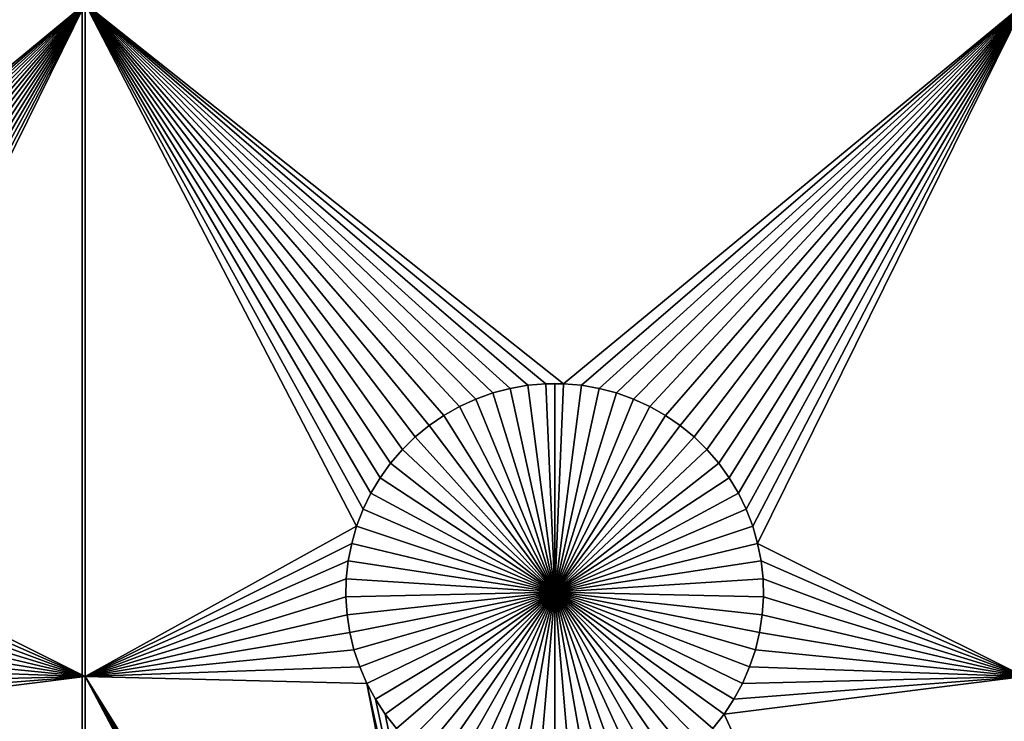
# Model space of a CAD drawing. Extents: x -200 to 200, y -200 to 200.
# Drawn here: x -114 to -98, y 13 to 24 of the extents above; entities that cross this region are included whole.
import ezdxf

# ---------------------------------------------------------------- set-up
doc = ezdxf.new("R2010")
doc.units = 0
doc.header["$MEASUREMENT"] = 0
for name, color, linetype in [('L1', 7, 'Continuous'), ('L2', 7, 'Continuous'), ('L4', 7, 'Continuous'), ('L6', 7, 'Continuous')]:
    doc.layers.add(name, color=color, linetype=linetype)

msp = doc.modelspace()

# ---------------------------------------------------------------- linework, layer by layer
at = {"layer": 'L1', "color": 7}
for points in [[(116, -101, 4.3), (116, 101, 4.3), (-116, -101, 4.3)], [(-116, -101, 4.3), (116, 101, 4.3), (-116, 101, 4.3)], [(-112.5, 24.40293, 2), (-119.8565, 18.33247, 2), (-127.1678, 24.40293, 2)], [(-112.5, 24.40293, 2), (-119.5706, 18.3078, 2), (-119.8565, 18.33247, 2)], [(-119.2878, 18.25864, 2), (-119.5706, 18.3078, 2), (-112.5, 24.40293, 2)], [(-119.0103, 18.18535, 2), (-119.2878, 18.25864, 2), (-112.5, 24.40293, 2)], [(-112.5, 24.40293, 2), (-118.7401, 18.08848, 2), (-119.0103, 18.18535, 2)], [(-112.5, 24.40293, 2), (-118.4793, 17.96874, 2), (-118.7401, 18.08848, 2)], [(-118.2297, 17.82703, 2), (-118.4793, 17.96874, 2), (-112.5, 24.40293, 2)], [(-112.5, 24.40293, 2), (-117.9932, 17.66438, 2), (-118.2297, 17.82703, 2)], [(-112.5, 24.40293, 2), (-117.7716, 17.48201, 2), (-117.9932, 17.66438, 2)], [(-117.5665, 17.28126, 2), (-117.7716, 17.48201, 2), (-112.5, 24.40293, 2)], [(-112.5, 24.40293, 2), (-117.3794, 17.06362, 2), (-117.5665, 17.28126, 2)], [(-112.5, 24.40293, 2), (-117.2117, 16.8307, 2), (-117.3794, 17.06362, 2)], [(-117.0647, 16.58423, 2), (-117.2117, 16.8307, 2), (-112.5, 24.40293, 2)], [(-112.5, 24.40293, 2), (-116.9393, 16.32603, 2), (-117.0647, 16.58423, 2)], [(-112.5, 24.40293, 2), (-116.8367, 16.05801, 2), (-116.9393, 16.32603, 2)], [(-116.7574, 15.78216, 2), (-116.8367, 16.05801, 2), (-112.5, 24.40293, 2)], [(-112.5, 13.65574, 2), (-116.7574, 15.78216, 2), (-112.5, 24.40293, 2)], [(-107.9353, 16.58423, 2), (-108.0607, 16.32603, 2), (-112.5, 24.40293, 2)], [(-112.5, 24.40293, 2), (-108.0607, 16.32603, 2), (-108.1633, 16.05801, 2)], [(-112.5, 24.40293, 2), (-108.1633, 16.05801, 2), (-112.5, 13.65574, 2)], [(-97.5, 24.40293, 2), (-104.8565, 18.33247, 2), (-112.5, 24.40293, 2)], [(-112.5, 24.40293, 2), (-104.8565, 18.33247, 2), (-105.1435, 18.33247, 2)], [(-112.5, 24.40293, 2), (-105.1435, 18.33247, 2), (-105.4294, 18.3078, 2)], [(-107.0068, 17.66438, 2), (-107.2284, 17.48201, 2), (-112.5, 24.40293, 2)], [(-112.5, 24.40293, 2), (-107.2284, 17.48201, 2), (-107.4335, 17.28126, 2)], [(-107.4335, 17.28126, 2), (-107.6206, 17.06362, 2), (-112.5, 24.40293, 2)], [(-112.5, 24.40293, 2), (-107.6206, 17.06362, 2), (-107.7883, 16.8307, 2)], [(-112.5, 24.40293, 2), (-107.7883, 16.8307, 2), (-107.9353, 16.58423, 2)], [(-105.4294, 18.3078, 2), (-105.7122, 18.25864, 2), (-112.5, 24.40293, 2)], [(-112.5, 24.40293, 2), (-105.7122, 18.25864, 2), (-105.9897, 18.18535, 2)], [(-112.5, 24.40293, 2), (-105.9897, 18.18535, 2), (-106.2599, 18.08848, 2)], [(-106.2599, 18.08848, 2), (-106.5207, 17.96874, 2), (-112.5, 24.40293, 2)], [(-112.5, 24.40293, 2), (-106.5207, 17.96874, 2), (-106.7703, 17.82703, 2)], [(-112.5, 24.40293, 2), (-106.7703, 17.82703, 2), (-107.0068, 17.66438, 2)], [(-97.5, 24.40293, 2), (-104.5706, 18.3078, 2), (-104.8565, 18.33247, 2)], [(-104.2878, 18.25864, 2), (-104.5706, 18.3078, 2), (-97.5, 24.40293, 2)], [(-104.0103, 18.18535, 2), (-104.2878, 18.25864, 2), (-97.5, 24.40293, 2)], [(-97.5, 24.40293, 2), (-103.7401, 18.08848, 2), (-104.0103, 18.18535, 2)], [(-97.5, 24.40293, 2), (-103.4793, 17.96874, 2), (-103.7401, 18.08848, 2)], [(-103.2297, 17.82703, 2), (-103.4793, 17.96874, 2), (-97.5, 24.40293, 2)], [(-97.5, 24.40293, 2), (-102.9932, 17.66438, 2), (-103.2297, 17.82703, 2)], [(-97.5, 24.40293, 2), (-102.7716, 17.48201, 2), (-102.9932, 17.66438, 2)], [(-102.5665, 17.28126, 2), (-102.7716, 17.48201, 2), (-97.5, 24.40293, 2)], [(-97.5, 24.40293, 2), (-102.3794, 17.06362, 2), (-102.5665, 17.28126, 2)], [(-97.5, 24.40293, 2), (-102.2117, 16.8307, 2), (-102.3794, 17.06362, 2)], [(-102.0647, 16.58423, 2), (-102.2117, 16.8307, 2), (-97.5, 24.40293, 2)], [(-97.5, 24.40293, 2), (-101.9393, 16.32603, 2), (-102.0647, 16.58423, 2)], [(-97.5, 24.40293, 2), (-101.8367, 16.05801, 2), (-101.9393, 16.32603, 2)], [(-101.7574, 15.78216, 2), (-101.8367, 16.05801, 2), (-97.5, 24.40293, 2)], [(-97.5, 13.65574, 2), (-101.7574, 15.78216, 2), (-97.5, 24.40293, 2)], [(-105.7122, 18.25864, 2), (-105.7122, 18.25864, -3), (-105.9897, 18.18535, -3)], [(-105.7122, 18.25864, 2), (-105.9897, 18.18535, -3), (-105.9897, 18.18535, 2)], [(-105.9897, 18.18535, -3), (-105.7122, 18.25864, -3), (-105, 15, -3)], [(-105.4294, 18.3078, 2), (-105.4294, 18.3078, -3), (-105.7122, 18.25864, -3)], [(-105.4294, 18.3078, 2), (-105.7122, 18.25864, -3), (-105.7122, 18.25864, 2)], [(-105, 15, -3), (-105.7122, 18.25864, -3), (-105.4294, 18.3078, -3)], [(-105.1435, 18.33247, 2), (-105.1435, 18.33247, -3), (-105.4294, 18.3078, -3)], [(-105.1435, 18.33247, 2), (-105.4294, 18.3078, -3), (-105.4294, 18.3078, 2)], [(-105, 15, -3), (-105.4294, 18.3078, -3), (-105.1435, 18.33247, -3)], [(-105, 18.33556, -3), (-105.1435, 18.33247, -3), (-105.1435, 18.33247, 2)], [(-104.8565, 18.33247, 2), (-105, 18.33556, -3), (-105.1435, 18.33247, 2)], [(-105, 18.33556, -3), (-105, 15, -3), (-105.1435, 18.33247, -3)], [(-104.8565, 18.33247, 2), (-104.8565, 18.33247, -3), (-105, 18.33556, -3)], [(-105, 18.33556, -3), (-104.8565, 18.33247, -3), (-105, 15, -3)], [(-104.8565, 18.33247, -3), (-104.5706, 18.3078, -3), (-105, 15, -3)], [(-105, 15, -3), (-104.5706, 18.3078, -3), (-104.2878, 18.25864, -3)], [(-105, 15, -3), (-104.2878, 18.25864, -3), (-104.0103, 18.18535, -3)], [(-104.5706, 18.3078, 2), (-104.5706, 18.3078, -3), (-104.8565, 18.33247, -3)], [(-104.5706, 18.3078, 2), (-104.8565, 18.33247, -3), (-104.8565, 18.33247, 2)], [(-104.2878, 18.25864, 2), (-104.2878, 18.25864, -3), (-104.5706, 18.3078, -3)], [(-104.2878, 18.25864, 2), (-104.5706, 18.3078, -3), (-104.5706, 18.3078, 2)], [(-104.0103, 18.18535, 2), (-104.0103, 18.18535, -3), (-104.2878, 18.25864, -3)], [(-104.0103, 18.18535, 2), (-104.2878, 18.25864, -3), (-104.2878, 18.25864, 2)], [(-105.9897, 18.18535, 2), (-105.9897, 18.18535, -3), (-106.2599, 18.08848, -3)], [(-105.9897, 18.18535, 2), (-106.2599, 18.08848, -3), (-106.2599, 18.08848, 2)], [(-105, 15, -3), (-106.2599, 18.08848, -3), (-105.9897, 18.18535, -3)], [(-104.0103, 18.18535, -3), (-103.7401, 18.08848, -3), (-105, 15, -3)], [(-103.7401, 18.08848, 2), (-103.7401, 18.08848, -3), (-104.0103, 18.18535, -3)], [(-103.7401, 18.08848, 2), (-104.0103, 18.18535, -3), (-104.0103, 18.18535, 2)], [(-106.5207, 17.96874, 2), (-106.5207, 17.96874, -3), (-106.7703, 17.82703, -3)], [(-106.5207, 17.96874, 2), (-106.7703, 17.82703, -3), (-106.7703, 17.82703, 2)], [(-106.7703, 17.82703, -3), (-106.5207, 17.96874, -3), (-105, 15, -3)], [(-106.2599, 18.08848, 2), (-106.2599, 18.08848, -3), (-106.5207, 17.96874, -3)], [(-106.2599, 18.08848, 2), (-106.5207, 17.96874, -3), (-106.5207, 17.96874, 2)], [(-105, 15, -3), (-106.5207, 17.96874, -3), (-106.2599, 18.08848, -3)], [(-105, 15, -3), (-103.7401, 18.08848, -3), (-103.4793, 17.96874, -3)], [(-105, 15, -3), (-103.4793, 17.96874, -3), (-103.2297, 17.82703, -3)], [(-103.4793, 17.96874, 2), (-103.4793, 17.96874, -3), (-103.7401, 18.08848, -3)], [(-103.4793, 17.96874, 2), (-103.7401, 18.08848, -3), (-103.7401, 18.08848, 2)], [(-103.2297, 17.82703, 2), (-103.2297, 17.82703, -3), (-103.4793, 17.96874, -3)], [(-103.2297, 17.82703, 2), (-103.4793, 17.96874, -3), (-103.4793, 17.96874, 2)], [(-106.7703, 17.82703, 2), (-106.7703, 17.82703, -3), (-107.0068, 17.66438, -3)], [(-106.7703, 17.82703, 2), (-107.0068, 17.66438, -3), (-107.0068, 17.66438, 2)], [(-105, 15, -3), (-107.0068, 17.66438, -3), (-106.7703, 17.82703, -3)], [(-103.2297, 17.82703, -3), (-102.9932, 17.66438, -3), (-105, 15, -3)], [(-102.9932, 17.66438, 2), (-102.9932, 17.66438, -3), (-103.2297, 17.82703, -3)], [(-102.9932, 17.66438, 2), (-103.2297, 17.82703, -3), (-103.2297, 17.82703, 2)], [(-107.0068, 17.66438, 2), (-107.0068, 17.66438, -3), (-107.2284, 17.48201, -3)], [(-107.0068, 17.66438, 2), (-107.2284, 17.48201, -3), (-107.2284, 17.48201, 2)], [(-105, 15, -3), (-107.2284, 17.48201, -3), (-107.0068, 17.66438, -3)], [(-105, 15, -3), (-102.9932, 17.66438, -3), (-102.7716, 17.48201, -3)], [(-102.7716, 17.48201, 2), (-102.7716, 17.48201, -3), (-102.9932, 17.66438, -3)], [(-102.7716, 17.48201, 2), (-102.9932, 17.66438, -3), (-102.9932, 17.66438, 2)], [(-107.2284, 17.48201, 2), (-107.2284, 17.48201, -3), (-107.4335, 17.28126, -3)], [(-107.2284, 17.48201, 2), (-107.4335, 17.28126, -3), (-107.4335, 17.28126, 2)], [(-107.4335, 17.28126, -3), (-107.2284, 17.48201, -3), (-105, 15, -3)], [(-105, 15, -3), (-102.7716, 17.48201, -3), (-102.5665, 17.28126, -3)], [(-102.5665, 17.28126, 2), (-102.5665, 17.28126, -3), (-102.7716, 17.48201, -3)], [(-102.5665, 17.28126, 2), (-102.7716, 17.48201, -3), (-102.7716, 17.48201, 2)], [(-107.4335, 17.28126, 2), (-107.4335, 17.28126, -3), (-107.6206, 17.06362, -3)], [(-107.4335, 17.28126, 2), (-107.6206, 17.06362, -3), (-107.6206, 17.06362, 2)], [(-105, 15, -3), (-107.6206, 17.06362, -3), (-107.4335, 17.28126, -3)], [(-102.5665, 17.28126, -3), (-102.3794, 17.06362, -3), (-105, 15, -3)], [(-102.3794, 17.06362, 2), (-102.3794, 17.06362, -3), (-102.5665, 17.28126, -3)], [(-102.3794, 17.06362, 2), (-102.5665, 17.28126, -3), (-102.5665, 17.28126, 2)], [(-107.6206, 17.06362, 2), (-107.6206, 17.06362, -3), (-107.7883, 16.8307, -3)], [(-107.6206, 17.06362, 2), (-107.7883, 16.8307, -3), (-107.7883, 16.8307, 2)], [(-105, 15, -3), (-107.7883, 16.8307, -3), (-107.6206, 17.06362, -3)], [(-105, 15, -3), (-102.3794, 17.06362, -3), (-102.2117, 16.8307, -3)], [(-102.2117, 16.8307, 2), (-102.2117, 16.8307, -3), (-102.3794, 17.06362, -3)], [(-102.2117, 16.8307, 2), (-102.3794, 17.06362, -3), (-102.3794, 17.06362, 2)], [(-107.7883, 16.8307, 2), (-107.7883, 16.8307, -3), (-107.9353, 16.58423, -3)], [(-107.7883, 16.8307, 2), (-107.9353, 16.58423, -3), (-107.9353, 16.58423, 2)], [(-107.9353, 16.58423, -3), (-107.7883, 16.8307, -3), (-105, 15, -3)], [(-105, 15, -3), (-102.2117, 16.8307, -3), (-102.0647, 16.58423, -3)], [(-102.0647, 16.58423, 2), (-102.0647, 16.58423, -3), (-102.2117, 16.8307, -3)], [(-102.0647, 16.58423, 2), (-102.2117, 16.8307, -3), (-102.2117, 16.8307, 2)], [(-107.9353, 16.58423, 2), (-107.9353, 16.58423, -3), (-108.0607, 16.32603, -3)], [(-107.9353, 16.58423, 2), (-108.0607, 16.32603, -3), (-108.0607, 16.32603, 2)], [(-105, 15, -3), (-108.0607, 16.32603, -3), (-107.9353, 16.58423, -3)], [(-102.0647, 16.58423, -3), (-101.9393, 16.32603, -3), (-105, 15, -3)], [(-101.9393, 16.32603, 2), (-101.9393, 16.32603, -3), (-102.0647, 16.58423, -3)], [(-101.9393, 16.32603, 2), (-102.0647, 16.58423, -3), (-102.0647, 16.58423, 2)], [(-108.0607, 16.32603, 2), (-108.0607, 16.32603, -3), (-108.1633, 16.05801, -3)], [(-108.0607, 16.32603, 2), (-108.1633, 16.05801, -3), (-108.1633, 16.05801, 2)], [(-105, 15, -3), (-108.1633, 16.05801, -3), (-108.0607, 16.32603, -3)], [(-105, 15, -3), (-101.9393, 16.32603, -3), (-101.8367, 16.05801, -3)], [(-101.8367, 16.05801, 2), (-101.8367, 16.05801, -3), (-101.9393, 16.32603, -3)], [(-101.8367, 16.05801, 2), (-101.9393, 16.32603, -3), (-101.9393, 16.32603, 2)], [(-112.5, 13.65574, 2), (-108.1633, 16.05801, 2), (-108.2426, 15.78216, 2)], [(-108.1633, 16.05801, 2), (-108.1633, 16.05801, -3), (-108.2426, 15.78216, -3)], [(-108.1633, 16.05801, 2), (-108.2426, 15.78216, -3), (-108.2426, 15.78216, 2)], [(-108.2426, 15.78216, -3), (-108.1633, 16.05801, -3), (-105, 15, -3)], [(-105, 15, -3), (-101.8367, 16.05801, -3), (-101.7574, 15.78216, -3)], [(-101.7574, 15.78216, 2), (-101.7574, 15.78216, -3), (-101.8367, 16.05801, -3)], [(-101.7574, 15.78216, 2), (-101.8367, 16.05801, -3), (-101.8367, 16.05801, 2)], [(-116.7022, 15.50052, 2), (-116.7574, 15.78216, 2), (-112.5, 13.65574, 2)], [(-112.5, 13.65574, 2), (-108.2426, 15.78216, 2), (-108.2978, 15.50052, 2)], [(-108.2426, 15.78216, 2), (-108.2426, 15.78216, -3), (-108.2978, 15.50052, -3)], [(-108.2426, 15.78216, 2), (-108.2978, 15.50052, -3), (-108.2978, 15.50052, 2)], [(-105, 15, -3), (-108.2978, 15.50052, -3), (-108.2426, 15.78216, -3)], [(-101.7574, 15.78216, -3), (-101.7022, 15.50052, -3), (-105, 15, -3)], [(-101.7022, 15.50052, 2), (-101.7574, 15.78216, 2), (-97.5, 13.65574, 2)], [(-101.7022, 15.50052, 2), (-101.7022, 15.50052, -3), (-101.7574, 15.78216, -3)], [(-101.7022, 15.50052, 2), (-101.7574, 15.78216, -3), (-101.7574, 15.78216, 2)], [(-112.5, 13.65574, 2), (-116.6714, 15.21517, 2), (-116.7022, 15.50052, 2)], [(-108.2978, 15.50052, 2), (-108.3286, 15.21517, 2), (-112.5, 13.65574, 2)], [(-108.2978, 15.50052, 2), (-108.2978, 15.50052, -3), (-108.3286, 15.21517, -3)], [(-108.2978, 15.50052, 2), (-108.3286, 15.21517, -3), (-108.3286, 15.21517, 2)], [(-105, 15, -3), (-108.3286, 15.21517, -3), (-108.2978, 15.50052, -3)], [(-105, 15, -3), (-101.7022, 15.50052, -3), (-101.6714, 15.21517, -3)], [(-97.5, 13.65574, 2), (-101.6714, 15.21517, 2), (-101.7022, 15.50052, 2)], [(-101.6714, 15.21517, 2), (-101.6714, 15.21517, -3), (-101.7022, 15.50052, -3)], [(-101.6714, 15.21517, 2), (-101.7022, 15.50052, -3), (-101.7022, 15.50052, 2)], [(-112.5, 13.65574, 2), (-116.6652, 14.92823, 2), (-116.6714, 15.21517, 2)], [(-112.5, 13.65574, 2), (-108.3286, 15.21517, 2), (-108.3348, 14.92823, 2)], [(-108.3286, 15.21517, 2), (-108.3286, 15.21517, -3), (-108.3348, 14.92823, -3)], [(-108.3286, 15.21517, 2), (-108.3348, 14.92823, -3), (-108.3348, 14.92823, 2)], [(-108.3348, 14.92823, -3), (-108.3286, 15.21517, -3), (-105, 15, -3)], [(-105, 15, -3), (-101.6714, 15.21517, -3), (-101.6652, 14.92823, -3)], [(-97.5, 13.65574, 2), (-101.6652, 14.92823, 2), (-101.6714, 15.21517, 2)], [(-101.6652, 14.92823, 2), (-101.6652, 14.92823, -3), (-101.6714, 15.21517, -3)], [(-101.6652, 14.92823, 2), (-101.6714, 15.21517, -3), (-101.6714, 15.21517, 2)], [(-105, 15, -3), (-108.3163, 14.64182, -3), (-108.3348, 14.92823, -3)], [(-105, 15, -3), (-108.2732, 14.35807, -3), (-108.3163, 14.64182, -3)], [(-108.2059, 14.07906, -3), (-108.2732, 14.35807, -3), (-105, 15, -3)], [(-105, 15, -3), (-108.1149, 13.80687, -3), (-108.2059, 14.07906, -3)], [(-105, 15, -3), (-108.0008, 13.54352, -3), (-108.1149, 13.80687, -3)], [(-107.8645, 13.29095, -3), (-108.0008, 13.54352, -3), (-105, 15, -3)], [(-105, 15, -3), (-107.7069, 13.05104, -3), (-107.8645, 13.29095, -3)], [(-105, 15, -3), (-107.5294, 12.82555, -3), (-107.7069, 13.05104, -3)], [(-107.3331, 12.61616, -3), (-107.5294, 12.82555, -3), (-105, 15, -3)], [(-105, 15, -3), (-107.1195, 12.42442, -3), (-107.3331, 12.61616, -3)], [(-105, 15, -3), (-106.8903, 12.25175, -3), (-107.1195, 12.42442, -3)], [(-106.647, 12.09943, -3), (-106.8903, 12.25175, -3), (-105, 15, -3)], [(-105, 15, -3), (-106.3916, 11.96858, -3), (-106.647, 12.09943, -3)], [(-105, 15, -3), (-106.1258, 11.86018, -3), (-106.3916, 11.96858, -3)], [(-105.8517, 11.77502, -3), (-106.1258, 11.86018, -3), (-105, 15, -3)], [(-105, 15, -3), (-105.5714, 11.71374, -3), (-105.8517, 11.77502, -3)], [(-105, 15, -3), (-105.2867, 11.67678, -3), (-105.5714, 11.71374, -3)], [(-105, 11.66444, -3), (-105.2867, 11.67678, -3), (-105, 15, -3)], [(-104.1483, 11.77502, -3), (-104.4286, 11.71374, -3), (-105, 15, -3)], [(-105, 15, -3), (-104.4286, 11.71374, -3), (-104.7133, 11.67678, -3)], [(-105, 15, -3), (-104.7133, 11.67678, -3), (-105, 11.66444, -3)], [(-103.353, 12.09943, -3), (-103.6084, 11.96858, -3), (-105, 15, -3)], [(-105, 15, -3), (-103.6084, 11.96858, -3), (-103.8742, 11.86018, -3)], [(-105, 15, -3), (-103.8742, 11.86018, -3), (-104.1483, 11.77502, -3)], [(-102.6669, 12.61616, -3), (-102.8805, 12.42442, -3), (-105, 15, -3)], [(-105, 15, -3), (-102.8805, 12.42442, -3), (-103.1097, 12.25175, -3)], [(-105, 15, -3), (-103.1097, 12.25175, -3), (-103.353, 12.09943, -3)], [(-102.1355, 13.29095, -3), (-102.2931, 13.05104, -3), (-105, 15, -3)], [(-105, 15, -3), (-102.2931, 13.05104, -3), (-102.4706, 12.82555, -3)], [(-105, 15, -3), (-102.4706, 12.82555, -3), (-102.6669, 12.61616, -3)], [(-101.7941, 14.07906, -3), (-101.8851, 13.80687, -3), (-105, 15, -3)], [(-105, 15, -3), (-101.8851, 13.80687, -3), (-101.9992, 13.54352, -3)], [(-105, 15, -3), (-101.9992, 13.54352, -3), (-102.1355, 13.29095, -3)], [(-101.6652, 14.92823, -3), (-101.6837, 14.64182, -3), (-105, 15, -3)], [(-105, 15, -3), (-101.6837, 14.64182, -3), (-101.7268, 14.35807, -3)], [(-105, 15, -3), (-101.7268, 14.35807, -3), (-101.7941, 14.07906, -3)], [(-116.6837, 14.64182, 2), (-116.6652, 14.92823, 2), (-112.5, 13.65574, 2)], [(-112.5, 13.65574, 2), (-108.3348, 14.92823, 2), (-108.3163, 14.64182, 2)], [(-108.3348, 14.92823, 2), (-108.3348, 14.92823, -3), (-108.3163, 14.64182, -3)], [(-108.3348, 14.92823, 2), (-108.3163, 14.64182, -3), (-108.3163, 14.64182, 2)], [(-101.6837, 14.64182, 2), (-101.6652, 14.92823, 2), (-97.5, 13.65574, 2)], [(-101.6837, 14.64182, 2), (-101.6837, 14.64182, -3), (-101.6652, 14.92823, -3)], [(-101.6837, 14.64182, 2), (-101.6652, 14.92823, -3), (-101.6652, 14.92823, 2)], [(-112.5, 13.65574, 2), (-116.7268, 14.35807, 2), (-116.6837, 14.64182, 2)], [(-108.3163, 14.64182, 2), (-108.2732, 14.35807, 2), (-112.5, 13.65574, 2)], [(-108.3163, 14.64182, 2), (-108.3163, 14.64182, -3), (-108.2732, 14.35807, -3)], [(-108.3163, 14.64182, 2), (-108.2732, 14.35807, -3), (-108.2732, 14.35807, 2)], [(-97.5, 13.65574, 2), (-101.7268, 14.35807, 2), (-101.6837, 14.64182, 2)], [(-101.7268, 14.35807, 2), (-101.7268, 14.35807, -3), (-101.6837, 14.64182, -3)], [(-101.7268, 14.35807, 2), (-101.6837, 14.64182, -3), (-101.6837, 14.64182, 2)], [(-112.5, 13.65574, 2), (-116.7941, 14.07906, 2), (-116.7268, 14.35807, 2)], [(-112.5, 13.65574, 2), (-108.2732, 14.35807, 2), (-108.2059, 14.07906, 2)], [(-108.2732, 14.35807, 2), (-108.2732, 14.35807, -3), (-108.2059, 14.07906, -3)], [(-108.2732, 14.35807, 2), (-108.2059, 14.07906, -3), (-108.2059, 14.07906, 2)], [(-97.5, 13.65574, 2), (-101.7941, 14.07906, 2), (-101.7268, 14.35807, 2)], [(-101.7941, 14.07906, 2), (-101.7941, 14.07906, -3), (-101.7268, 14.35807, -3)], [(-101.7941, 14.07906, 2), (-101.7268, 14.35807, -3), (-101.7268, 14.35807, 2)], [(-116.8851, 13.80687, 2), (-116.7941, 14.07906, 2), (-112.5, 13.65574, 2)], [(-112.5, 13.65574, 2), (-108.2059, 14.07906, 2), (-108.1149, 13.80687, 2)], [(-108.2059, 14.07906, 2), (-108.2059, 14.07906, -3), (-108.1149, 13.80687, -3)], [(-108.2059, 14.07906, 2), (-108.1149, 13.80687, -3), (-108.1149, 13.80687, 2)], [(-101.8851, 13.80687, 2), (-101.7941, 14.07906, 2), (-97.5, 13.65574, 2)], [(-101.8851, 13.80687, 2), (-101.8851, 13.80687, -3), (-101.7941, 14.07906, -3)], [(-101.8851, 13.80687, 2), (-101.7941, 14.07906, -3), (-101.7941, 14.07906, 2)], [(-112.5, 13.65574, 2), (-116.9992, 13.54352, 2), (-116.8851, 13.80687, 2)], [(-108.1149, 13.80687, 2), (-108.0008, 13.54352, 2), (-112.5, 13.65574, 2)], [(-108.1149, 13.80687, 2), (-108.1149, 13.80687, -3), (-108.0008, 13.54352, -3)], [(-108.1149, 13.80687, 2), (-108.0008, 13.54352, -3), (-108.0008, 13.54352, 2)], [(-97.5, 13.65574, 2), (-101.9992, 13.54352, 2), (-101.8851, 13.80687, 2)], [(-101.9992, 13.54352, 2), (-101.9992, 13.54352, -3), (-101.8851, 13.80687, -3)], [(-101.9992, 13.54352, 2), (-101.8851, 13.80687, -3), (-101.8851, 13.80687, 2)], [(-112.5, 2.626644, 2), (-117.2931, 13.05104, 2), (-112.5, 13.65574, 2)], [(-117.2931, 13.05104, 2), (-117.1355, 13.29095, 2), (-112.5, 13.65574, 2)], [(-112.5, 13.65574, 2), (-117.1355, 13.29095, 2), (-116.9992, 13.54352, 2)], [(-106.7703, 2.827026, 2), (-112.5, 2.626644, 2), (-112.5, 13.65574, 2)], [(-106.7703, 2.827026, 2), (-112.5, 13.65574, 2), (-106.5207, 2.968743, 2)], [(-106.5207, 2.968743, 2), (-112.5, 13.65574, 2), (-106.2599, 3.088481, 2)], [(-106.2599, 3.088481, 2), (-112.5, 13.65574, 2), (-105.9897, 3.185352, 2)], [(-105.9897, 3.185352, 2), (-112.5, 13.65574, 2), (-108.0008, 13.54352, 2)], [(-105.9897, 3.185352, 2), (-108.0008, 13.54352, 2), (-105.7122, 3.25864, 2)], [(-105.7122, 3.25864, 2), (-108.0008, 13.54352, 2), (-107.8645, 13.29095, 2)], [(-108.0008, 13.54352, 2), (-108.0008, 13.54352, -3), (-107.8645, 13.29095, -3)], [(-108.0008, 13.54352, 2), (-107.8645, 13.29095, -3), (-107.8645, 13.29095, 2)], [(-97.5, 2.626644, 2), (-102.2931, 13.05104, 2), (-97.5, 13.65574, 2)], [(-102.2931, 13.05104, 2), (-102.1355, 13.29095, 2), (-97.5, 13.65574, 2)], [(-97.5, 13.65574, 2), (-102.1355, 13.29095, 2), (-101.9992, 13.54352, 2)], [(-102.1355, 13.29095, 2), (-102.1355, 13.29095, -3), (-101.9992, 13.54352, -3)], [(-102.1355, 13.29095, 2), (-101.9992, 13.54352, -3), (-101.9992, 13.54352, 2)], [(-105.7122, 3.25864, 2), (-107.8645, 13.29095, 2), (-107.7069, 13.05104, 2)], [(-107.8645, 13.29095, 2), (-107.8645, 13.29095, -3), (-107.7069, 13.05104, -3)], [(-107.8645, 13.29095, 2), (-107.7069, 13.05104, -3), (-107.7069, 13.05104, 2)], [(-102.2931, 13.05104, 2), (-102.2931, 13.05104, -3), (-102.1355, 13.29095, -3)], [(-102.2931, 13.05104, 2), (-102.1355, 13.29095, -3), (-102.1355, 13.29095, 2)], [(-112.5, 2.626644, 2), (-117.4706, 12.82555, 2), (-117.2931, 13.05104, 2)], [(-107.7069, 13.05104, 2), (-107.5294, 12.82555, 2), (-105.7122, 3.25864, 2)], [(-107.7069, 13.05104, 2), (-107.7069, 13.05104, -3), (-107.5294, 12.82555, -3)], [(-107.7069, 13.05104, 2), (-107.5294, 12.82555, -3), (-107.5294, 12.82555, 2)], [(-97.5, 2.626644, 2), (-102.4706, 12.82555, 2), (-102.2931, 13.05104, 2)], [(-102.4706, 12.82555, 2), (-102.4706, 12.82555, -3), (-102.2931, 13.05104, -3)], [(-102.4706, 12.82555, 2), (-102.2931, 13.05104, -3), (-102.2931, 13.05104, 2)]]:
    msp.add_3dface(points, dxfattribs=at)
at = {"layer": 'L2', "color": 250}
for points in [[(-10.74751, 0.231298, 15.4), (-10.68784, 1.15435, 15.4), (-150, 120, 15.4)], [(-150, 120, 15.4), (-10.68784, 1.15435, 15.4), (-10.54904, 2.068854, 15.4)], [(-150, 120, 15.4), (-10.54904, 2.068854, 15.4), (-10.33214, 2.968042, 15.4)], [(-10.74751, 0.231298, 15.4), (-150, 120, 15.4), (-10.72761, -0.693466, 15.4)], [(-10.72761, -0.693466, 15.4), (-150, 120, 15.4), (-150, -120, 15.4)], [(-150, 120, 15.4), (-9.231713, 5.507993, 15.4), (-8.724045, 6.281205, 15.4)], [(-10.33214, 2.968042, 15.4), (-10.03875, 3.845256, 15.4), (-150, 120, 15.4)], [(-150, 120, 15.4), (-10.03875, 3.845256, 15.4), (-9.671031, 4.694001, 15.4)], [(-150, 120, 15.4), (-9.671031, 4.694001, 15.4), (-9.231713, 5.507993, 15.4)], [(-8.724045, 6.281205, 15.4), (-8.151787, 7.007914, 15.4), (-150, 120, 15.4)], [(-150, 120, 15.4), (-8.151787, 7.007914, 15.4), (-7.519177, 7.682739, 15.4)], [(-150, 120, 15.4), (-7.519177, 7.682739, 15.4), (-6.830897, 8.300683, 15.4)], [(-6.830897, 8.300683, 15.4), (-6.092044, 8.857172, 15.4), (-150, 120, 15.4)], [(-150, 120, 15.4), (-6.092044, 8.857172, 15.4), (-5.308087, 9.348086, 15.4)], [(-150, 120, 15.4), (-5.308087, 9.348086, 15.4), (-4.484831, 9.76979, 15.4)], [(-4.484831, 9.76979, 15.4), (-3.628371, 10.11916, 15.4), (-150, 120, 15.4)], [(-150, 120, 15.4), (-3.628371, 10.11916, 15.4), (-2.745048, 10.39361, 15.4)], [(-150, 120, 15.4), (-2.745048, 10.39361, 15.4), (150, 120, 15.4)], [(-149.7294, 119.7294, -0.1), (-10.33214, 2.968042, -0.1), (-10.54904, 2.068854, -0.1)], [(0, 10.75, -0.1), (-149.7294, 119.7294, -0.1), (0.924122, 10.7102, -0.1)], [(0.924122, 10.7102, -0.1), (-149.7294, 119.7294, -0.1), (149.7294, 119.7294, -0.1)], [(0, 10.75, -0.1), (-0.924122, 10.7102, -0.1), (-149.7294, 119.7294, -0.1)], [(-149.7294, 119.7294, -0.1), (-0.924122, 10.7102, -0.1), (-1.841401, 10.59112, -0.1)], [(-149.7294, 119.7294, -0.1), (-1.841401, 10.59112, -0.1), (-2.745048, 10.39361, -0.1)], [(-10.54904, 2.068854, -0.1), (-10.68784, 1.15435, -0.1), (-149.7294, 119.7294, -0.1)], [(-149.7294, 119.7294, -0.1), (-10.68784, 1.15435, -0.1), (-10.74751, 0.231298, -0.1)], [(-149.7294, 119.7294, -0.1), (-10.74751, 0.231298, -0.1), (-149.7294, -119.7294, -0.1)], [(-2.745048, 10.39361, -0.1), (-3.628371, 10.11916, -0.1), (-149.7294, 119.7294, -0.1)], [(-149.7294, 119.7294, -0.1), (-3.628371, 10.11916, -0.1), (-4.484831, 9.76979, -0.1)], [(-149.7294, 119.7294, -0.1), (-4.484831, 9.76979, -0.1), (-5.308087, 9.348086, -0.1)], [(-5.308087, 9.348086, -0.1), (-6.092044, 8.857172, -0.1), (-149.7294, 119.7294, -0.1)], [(-149.7294, 119.7294, -0.1), (-6.092044, 8.857172, -0.1), (-6.830897, 8.300683, -0.1)], [(-149.7294, 119.7294, -0.1), (-6.830897, 8.300683, -0.1), (-7.519177, 7.682739, -0.1)], [(-7.519177, 7.682739, -0.1), (-8.151787, 7.007914, -0.1), (-149.7294, 119.7294, -0.1)], [(-149.7294, 119.7294, -0.1), (-8.151787, 7.007914, -0.1), (-8.724045, 6.281205, -0.1)], [(-149.7294, 119.7294, -0.1), (-8.724045, 6.281205, -0.1), (-9.231713, 5.507993, -0.1)], [(-9.231713, 5.507993, -0.1), (-9.671031, 4.694001, -0.1), (-149.7294, 119.7294, -0.1)], [(-149.7294, 119.7294, -0.1), (-9.671031, 4.694001, -0.1), (-10.03875, 3.845256, -0.1)], [(-149.7294, 119.7294, -0.1), (-10.03875, 3.845256, -0.1), (-10.33214, 2.968042, -0.1)]]:
    msp.add_3dface(points, dxfattribs=at)
at = {"layer": 'L4', "color": 7}
for points in [[(-112.55, 60, 15.4), (-112.55, -60, 15.4), (-112.55, 60, 20.9)], [(-112.55, 60, 20.9), (-112.55, -60, 15.4), (-112.55, -60, 20.9)], [(-112.55, -60, 20.9), (112.55, -60, 20.9), (-112.55, 60, 20.9)], [(-112.55, 60, 20.9), (112.55, -60, 20.9), (112.55, 60, 20.9)], [(-112.55, 60, 15.4), (112.55, 60, 15.4), (-112.55, -60, 15.4)], [(-112.55, -60, 15.4), (112.55, 60, 15.4), (112.55, -60, 15.4)]]:
    msp.add_3dface(points, dxfattribs=at)
at = {"layer": 'L6', "color": 7}
for points in [[(192.0259, -190.1626, 53.5), (-190.1626, 192.0259, 53.5), (-190.2527, 191.7949, 53.5)], [(193, 190, 53.5), (-190.1626, 192.0259, 53.5), (192.0259, -190.1626, 53.5)], [(-190.2527, 191.7949, 53.5), (-190.3616, 191.5722, 53.5), (192.0259, -190.1626, 53.5)], [(192.0259, -190.1626, 53.5), (-190.3616, 191.5722, 53.5), (-190.4885, 191.3592, 53.5)], [(-190.6326, 191.1574, 53.5), (190.1626, -192.0259, 53.5), (-190.4885, 191.3592, 53.5)], [(190.3616, -191.5722, 53.5), (190.4885, -191.3592, 53.5), (-190.4885, 191.3592, 53.5)], [(190.4885, -191.3592, 53.5), (190.6326, -191.1574, 53.5), (-190.4885, 191.3592, 53.5)], [(-190.4885, 191.3592, 53.5), (190.6326, -191.1574, 53.5), (190.7928, -190.9682, 53.5)], [(-190.4885, 191.3592, 53.5), (190.7928, -190.9682, 53.5), (190.9682, -190.7928, 53.5)], [(192.0259, -190.1626, 53.5), (-190.4885, 191.3592, 53.5), (191.7949, -190.2527, 53.5)], [(191.7949, -190.2527, 53.5), (-190.4885, 191.3592, 53.5), (191.5722, -190.3616, 53.5)], [(190.9682, -190.7928, 53.5), (191.1574, -190.6326, 53.5), (-190.4885, 191.3592, 53.5)], [(-190.4885, 191.3592, 53.5), (191.1574, -190.6326, 53.5), (191.3592, -190.4885, 53.5)], [(-190.4885, 191.3592, 53.5), (191.3592, -190.4885, 53.5), (191.5722, -190.3616, 53.5)], [(-190.4885, 191.3592, 53.5), (190.1626, -192.0259, 53.5), (190.2527, -191.7949, 53.5)], [(-190.4885, 191.3592, 53.5), (190.2527, -191.7949, 53.5), (190.3616, -191.5722, 53.5)], [(-190.7928, 190.9682, 53.5), (190.1626, -192.0259, 53.5), (-190.6326, 191.1574, 53.5)], [(190.1626, -192.0259, 53.5), (-190.7928, 190.9682, 53.5), (-190.9682, 190.7928, 53.5)], [(-190.9682, 190.7928, 53.5), (-191.1574, 190.6326, 53.5), (190.1626, -192.0259, 53.5)], [(190.1626, -192.0259, 53.5), (-191.1574, 190.6326, 53.5), (-191.3592, 190.4885, 53.5)], [(190.1626, -192.0259, 53.5), (-191.3592, 190.4885, 53.5), (-190, -193, 53.5)], [(-180, -149, 52), (-180, 149, 52), (180, 149, 52)], [(180, 149, 52), (179, -150, 52), (-180, -149, 52)]]:
    msp.add_3dface(points, dxfattribs=at)

doc.saveas('drawing.dxf')
